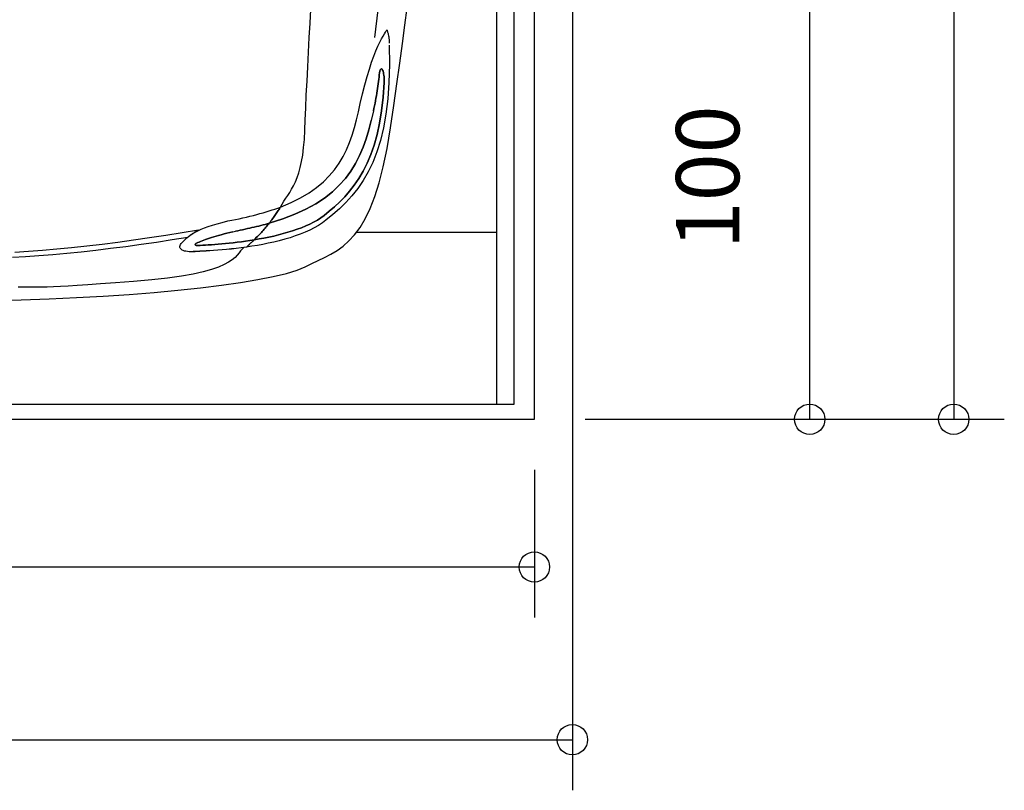
# Model space of a CAD drawing. Extents: x 9287 to 13170, y 11336 to 18786.
# Drawn here: x 11226 to 13170, y 11336 to 12858 of the extents above; entities that cross this region are included whole.
import ezdxf

# ---------------------------------------------------------------- set-up
doc = ezdxf.new("R2010")
doc.units = 0
doc.layers.get('0').update_dxf_attribs({"linetype": 'CONTINUOUS'})
doc.layers.add('1', color=7, linetype='CONTINUOUS')
doc.styles.add('CONVERTER_11', font='txt.shx', dxfattribs={"width": 0.9})
doc.dimstyles.new('ME10_DIM_10', dxfattribs={"dimtxt": 125, "dimasz": 60, "dimexe": 100, "dimexo": 125, "dimgap": 100, "dimtad": 1, "dimlfac": 0.1, "dimtxsty": 'CONVERTER_11', "dimblk1": 'ORIGIN', "dimblk2": 'ORIGIN', "dimsah": 1, "dimcen": 0.09, "dimclrd": 3, "dimclre": 3, "dimclrt": 2, "dimazin": 3, "dimtfac": 1, "dimtdec": 4, "dimtmove": 0, "dimatfit": 3, "dimtolj": 1, "dimtzin": 0})
doc.dimstyles.new('ME10_DIM_12', dxfattribs={"dimtxt": 125, "dimasz": 60, "dimexe": 100, "dimexo": 100, "dimgap": 100, "dimtad": 1, "dimlfac": 0.1, "dimtxsty": 'CONVERTER_11', "dimblk1": 'ORIGIN', "dimblk2": 'ORIGIN', "dimsah": 1, "dimcen": 0.09, "dimclrd": 3, "dimclre": 3, "dimclrt": 2, "dimazin": 3, "dimtfac": 1, "dimtdec": 4, "dimtmove": 0, "dimatfit": 3, "dimtolj": 1, "dimtzin": 0})
doc.dimstyles.new('ME10_DIM_13', dxfattribs={"dimtxt": 125, "dimasz": 60, "dimexe": 100, "dimexo": 100, "dimgap": 100, "dimtad": 1, "dimlfac": 0.1, "dimtxsty": 'CONVERTER_11', "dimblk1": 'ORIGIN', "dimblk2": 'ORIGIN', "dimsah": 1, "dimcen": 0.09, "dimclrd": 3, "dimclre": 3, "dimclrt": 2, "dimazin": 3, "dimtfac": 1, "dimtdec": 4, "dimtmove": 0, "dimatfit": 3, "dimtolj": 1, "dimtzin": 0})
doc.dimstyles.new('ME10_DIM_14', dxfattribs={"dimtxt": 125, "dimasz": 60, "dimexe": 100, "dimexo": 100, "dimgap": 100, "dimtad": 1, "dimlfac": 0.1, "dimtxsty": 'CONVERTER_11', "dimblk1": 'ORIGIN', "dimblk2": 'ORIGIN', "dimsah": 1, "dimcen": 0.09, "dimclrd": 3, "dimclre": 3, "dimclrt": 2, "dimazin": 3, "dimtfac": 1, "dimtdec": 4, "dimtmove": 0, "dimatfit": 3, "dimtolj": 1, "dimtzin": 0})

# ---------------------------------------------------------------- blocks, each defined once
blk = doc.blocks.new('009-0369___-___MERCEDEASSE', base_point=(8648.3, 11840.9))
at = {"color": 3, "linetype": 'CONTINUOUS'}
for p, q in [((11799.6, 12851.7), (11801.1, 12878.8)), ((11933, 12877.7), (11926.8, 12823.1)), ((11986.7, 12847.5), (11991.2, 12881.6)), ((11798, 12823.4), (11799.6, 12851.7)), ((11943.7, 12826.1), (11946.3, 12830.6)), ((11946.3, 12830.6), (11948.4, 12833.9)), ((11948.4, 12833.9), (11950, 12836.3)), ((11950, 12836.3), (11951, 12837.6)), ((11951, 12837.6), (11951.3, 12838.1)), ((11951.3, 12838.1), (11951.3, 12838)), ((11951.3, 12838), (11951.5, 12837.7)), ((11951.5, 12837.7), (11951.7, 12837.1)), ((11951.7, 12837.1), (11952, 12836.3)), ((11952, 12836.3), (11952.4, 12835.3)), ((11952.4, 12835.3), (11952.7, 12834.1)), ((11952.7, 12834.1), (11953.2, 12832.6)), ((11953.2, 12832.6), (11953.6, 12830.9)), ((11953.6, 12830.9), (11954, 12829)), ((11981.8, 12811.1), (11986.7, 12847.5)), ((11796.5, 12794.4), (11798, 12823.4)), ((11933.6, 12805.9), (11937.3, 12813.8)), ((11937.3, 12813.8), (11940.7, 12820.6)), ((11940.7, 12820.6), (11943.7, 12826.1)), ((11954, 12829), (11954.4, 12826.8)), ((11954.4, 12826.8), (11954.8, 12824.4)), ((11954.8, 12824.4), (11955.2, 12821.7)), ((11955.2, 12821.7), (11955.4, 12818.8)), ((11955.4, 12818.8), (11955.7, 12815.6)), ((11955.7, 12815.6), (11955.8, 12812.1)), ((11976.5, 12772.4), (11981.8, 12811.1)), ((11794.9, 12765.5), (11796.5, 12794.4)), ((11925.4, 12786.2), (11929.6, 12796.7)), ((11929.6, 12796.7), (11933.6, 12805.9)), ((11955.9, 12808.4), (11956.3, 12769.8)), ((11916.6, 12760.9), (11921, 12774.3)), ((11921, 12774.3), (11925.4, 12786.2)), ((11970.8, 12731.7), (11976.5, 12772.4)), ((11793.5, 12737), (11794.9, 12765.5)), ((11912.1, 12746.2), (11916.6, 12760.9)), ((11936.2, 12749.3), (11936.8, 12753.5)), ((11936.8, 12753.5), (11936.2, 12749.3)), ((11936.8, 12753.5), (11937.4, 12756.8)), ((11937.4, 12756.8), (11936.8, 12753.5)), ((11937.4, 12756.8), (11938.1, 12759.2)), ((11938.1, 12759.2), (11937.4, 12756.8)), ((11938.1, 12759.2), (11938.9, 12760.8)), ((11938.9, 12760.8), (11938.1, 12759.2)), ((11938.9, 12760.8), (11939.6, 12761.7)), ((11939.6, 12761.7), (11938.9, 12760.8)), ((11939.6, 12761.7), (11940.4, 12761.9)), ((11940.4, 12761.9), (11939.6, 12761.7)), ((11940.4, 12761.9), (11941.2, 12761.4)), ((11941.2, 12761.4), (11940.4, 12761.9)), ((11941.2, 12761.4), (11942, 12760.4)), ((11942, 12760.4), (11941.2, 12761.4)), ((11942, 12760.4), (11942.8, 12758.9)), ((11942.8, 12758.9), (11942, 12760.4)), ((11942.8, 12758.9), (11943.5, 12756.8)), ((11943.5, 12756.8), (11942.8, 12758.9)), ((11943.5, 12756.8), (11944.2, 12754.4)), ((11944.2, 12754.4), (11943.5, 12756.8)), ((11944.2, 12754.4), (11944.8, 12751.7)), ((11944.8, 12751.7), (11944.2, 12754.4)), ((11956.3, 12769.8), (11955.2, 12734.4)), ((11792.1, 12709.7), (11793.5, 12737)), ((11907.5, 12729.9), (11912.1, 12746.2)), ((11933.9, 12731.8), (11934.5, 12736.3)), ((11934.5, 12736.3), (11933.9, 12731.8)), ((11934.5, 12736.3), (11935.1, 12740.7)), ((11935.1, 12740.7), (11934.5, 12736.3)), ((11935.1, 12740.7), (11935.7, 12745.1)), ((11935.7, 12745.1), (11935.1, 12740.7)), ((11935.7, 12745.1), (11936.2, 12749.3)), ((11936.2, 12749.3), (11935.7, 12745.1)), ((11946, 12734.5), (11943.9, 12705.4)), ((11943.9, 12705.4), (11946, 12734.5)), ((11944.8, 12751.7), (11945.3, 12748.6)), ((11945.3, 12748.6), (11944.8, 12751.7)), ((11945.3, 12748.6), (11945.7, 12745.3)), ((11945.7, 12745.3), (11945.3, 12748.6)), ((11945.7, 12745.3), (11945.9, 12741.8)), ((11945.9, 12741.8), (11945.7, 12745.3)), ((11945.9, 12741.8), (11946, 12738.2)), ((11946, 12738.2), (11945.9, 12741.8)), ((11946, 12738.2), (11946, 12734.5)), ((11946, 12734.5), (11946, 12738.2)), ((11955.2, 12734.4), (11952.9, 12701.9)), ((11903.1, 12712), (11907.5, 12729.9)), ((11931.1, 12713), (11931.9, 12717.8)), ((11931.9, 12717.8), (11931.1, 12713)), ((11931.9, 12717.8), (11932.6, 12722.5)), ((11932.6, 12722.5), (11931.9, 12717.8)), ((11932.6, 12722.5), (11933.2, 12727.2)), ((11933.2, 12727.2), (11932.6, 12722.5)), ((11933.2, 12727.2), (11933.9, 12731.8)), ((11933.9, 12731.8), (11933.2, 12727.2)), ((11964.7, 12689), (11970.8, 12731.7)), ((11790.9, 12684), (11792.1, 12709.7)), ((11898.7, 12692.6), (11903.1, 12712)), ((11927.8, 12693.3), (11928.7, 12698.3)), ((11928.7, 12698.3), (11927.8, 12693.3)), ((11928.7, 12698.3), (11929.5, 12703.3)), ((11929.5, 12703.3), (11928.7, 12698.3)), ((11929.5, 12703.3), (11930.4, 12708.2)), ((11930.4, 12708.2), (11929.5, 12703.3)), ((11930.4, 12708.2), (11931.1, 12713)), ((11931.1, 12713), (11930.4, 12708.2)), ((11943.9, 12705.4), (11940.7, 12678.6)), ((11940.7, 12678.6), (11943.9, 12705.4)), ((11952.9, 12701.9), (11949.2, 12672)), ((11789.9, 12660.6), (11790.9, 12684)), ((11891.3, 12660.7), (11895.1, 12676.5)), ((11895.1, 12676.5), (11898.7, 12692.6)), ((11924.6, 12678.1), (11920.3, 12659.3)), ((11924.6, 12678.1), (11925.7, 12683.2)), ((11925.7, 12683.2), (11924.6, 12678.1)), ((11925.7, 12683.2), (11926.8, 12688.3)), ((11926.8, 12688.3), (11925.7, 12683.2)), ((11926.8, 12688.3), (11927.8, 12693.3)), ((11927.8, 12693.3), (11926.8, 12688.3)), ((11940.7, 12678.6), (11936.6, 12654)), ((11936.6, 12654), (11940.7, 12678.6)), ((11958.2, 12644.6), (11964.7, 12689)), ((11789, 12640), (11789.9, 12660.6)), ((11887.2, 12645.3), (11891.3, 12660.7)), ((11915.5, 12641), (11920.3, 12659.3)), ((11920.3, 12659.3), (11915.5, 12641)), ((11949.2, 12672), (11944.3, 12644.8)), ((11788.2, 12622), (11789, 12640)), ((11882.6, 12630.3), (11887.2, 12645.3)), ((11910.2, 12623.4), (11915.5, 12641)), ((11915.5, 12641), (11910.2, 12623.4)), ((11936.6, 12654), (11931.7, 12631.5)), ((11931.7, 12631.5), (11936.6, 12654)), ((11944.3, 12644.8), (11938.3, 12619.9)), ((11951.5, 12603.7), (11958.2, 12644.6)), ((11786.8, 12605.7), (11788.2, 12622)), ((11877.3, 12615.8), (11882.6, 12630.3)), ((11904.1, 12606.4), (11910.2, 12623.4)), ((11910.2, 12623.4), (11904.1, 12606.4)), ((11931.7, 12631.5), (11925.9, 12610.8)), ((11925.9, 12610.8), (11931.7, 12631.5)), ((11938.3, 12619.9), (11931.2, 12597.2)), ((11785, 12591.1), (11786.8, 12605.7)), ((11864.6, 12588), (11871.4, 12601.7)), ((11871.4, 12601.7), (11877.3, 12615.8)), ((11897.1, 12590), (11904.1, 12606.4)), ((11904.1, 12606.4), (11897.1, 12590)), ((11925.9, 12610.8), (11919.3, 12592)), ((11919.3, 12592), (11925.9, 12610.8)), ((11931.2, 12597.2), (11923.1, 12576.6)), ((11944.1, 12567.7), (11951.5, 12603.7)), ((11780.1, 12566.4), (11782.7, 12578.1)), ((11782.7, 12578.1), (11785, 12591.1)), ((11856.7, 12574.8), (11864.6, 12588)), ((11889, 12574.3), (11897.1, 12590)), ((11897.1, 12590), (11889, 12574.3)), ((11919.3, 12592), (11912.1, 12574.8)), ((11912.1, 12574.8), (11919.3, 12592)), ((11777.1, 12555.9), (11780.1, 12566.4)), ((11837.5, 12549.8), (11847.7, 12562.1)), ((11847.7, 12562.1), (11856.7, 12574.8)), ((11869.2, 12545), (11879.8, 12559.3)), ((11879.8, 12559.3), (11869.2, 12545)), ((11879.8, 12559.3), (11889, 12574.3)), ((11889, 12574.3), (11879.8, 12559.3)), ((11904.3, 12559.1), (11895.8, 12544.7)), ((11895.8, 12544.7), (11904.3, 12559.1)), ((11912.1, 12574.8), (11904.3, 12559.1)), ((11904.3, 12559.1), (11912.1, 12574.8)), ((11923.1, 12576.6), (11914.1, 12557.8)), ((11936.1, 12536.3), (11944.1, 12567.7)), ((11770.5, 12538.2), (11773.9, 12546.6)), ((11773.9, 12546.6), (11777.1, 12555.9)), ((11825.7, 12538.2), (11837.5, 12549.8)), ((11857.2, 12531.3), (11869.2, 12545)), ((11869.2, 12545), (11857.2, 12531.3)), ((11895.8, 12544.7), (11886.9, 12531.6)), ((11886.9, 12531.6), (11895.8, 12544.7)), ((11904.2, 12540.6), (11893.5, 12524.9)), ((11914.1, 12557.8), (11904.2, 12540.6)), ((11759.3, 12517.3), (11763.1, 12523.7)), ((11763.1, 12523.7), (11766.8, 12530.6)), ((11766.8, 12530.6), (11770.5, 12538.2)), ((11797.5, 12516.5), (11812.5, 12527)), ((11812.5, 12527), (11825.7, 12538.2)), ((11843.5, 12518.4), (11857.2, 12531.3)), ((11857.2, 12531.3), (11843.5, 12518.4)), ((11877.6, 12519.6), (11868, 12508.6)), ((11868, 12508.6), (11877.6, 12519.6)), ((11886.9, 12531.6), (11877.6, 12519.6)), ((11877.6, 12519.6), (11886.9, 12531.6)), ((11893.5, 12524.9), (11882.2, 12510.5)), ((11927.5, 12508.9), (11936.1, 12536.3)), ((11744.4, 12494.3), (11748, 12499.9)), ((11748, 12499.9), (11751.7, 12505.6)), ((11751.7, 12505.6), (11755.5, 12511.3)), ((11755.5, 12511.3), (11759.3, 12517.3)), ((11761.9, 12497.1), (11780.7, 12506.5)), ((11780.7, 12506.5), (11797.5, 12516.5)), ((11810.6, 12494.7), (11828, 12506.2)), ((11828, 12506.2), (11810.6, 12494.7)), ((11828, 12506.2), (11843.5, 12518.4)), ((11843.5, 12518.4), (11828, 12506.2)), ((11868, 12508.6), (11858, 12498.5)), ((11858, 12498.5), (11868, 12508.6)), ((11882.2, 12510.5), (11870.1, 12497.3)), ((11918.2, 12485.4), (11927.5, 12508.9)), ((11712.8, 12478.8), (11718.7, 12480.7)), ((11712.8, 12478.8), (11718.7, 12480.7)), ((11718.7, 12480.7), (11724.5, 12482.6)), ((11718.7, 12480.7), (11724.5, 12482.6)), ((11724.5, 12482.6), (11730.2, 12484.5)), ((11724.5, 12482.6), (11730.2, 12484.5)), ((11730.2, 12484.5), (11735.7, 12486.4)), ((11730.2, 12484.5), (11735.7, 12486.4)), ((11735.4, 12479.4), (11736.6, 12481.3)), ((11736.6, 12481.3), (11735.4, 12479.4)), ((11736.6, 12481.3), (11735.4, 12479.4)), ((11735.7, 12486.4), (11741, 12488.4)), ((11735.7, 12486.4), (11741, 12488.4)), ((11736.6, 12481.3), (11737.8, 12483.1)), ((11737.8, 12483.1), (11736.6, 12481.3)), ((11737.8, 12483.1), (11736.6, 12481.3)), ((11737.8, 12483.1), (11738.9, 12484.9)), ((11738.9, 12484.9), (11737.8, 12483.1)), ((11738.9, 12484.9), (11737.8, 12483.1)), ((11738.9, 12484.9), (11740, 12486.7)), ((11740, 12486.7), (11738.9, 12484.9)), ((11740, 12486.7), (11738.9, 12484.9)), ((11740, 12486.7), (11741, 12488.4)), ((11741, 12488.4), (11740, 12486.7)), ((11741, 12488.4), (11740, 12486.7)), ((11741, 12488.4), (11761.9, 12497.1)), ((11741, 12488.4), (11744.4, 12494.3)), ((11769.5, 12474), (11791.2, 12484)), ((11791.2, 12484), (11769.5, 12474)), ((11791.2, 12484), (11810.6, 12494.7)), ((11810.6, 12494.7), (11791.2, 12484)), ((11847.8, 12489), (11837.5, 12480.1)), ((11837.5, 12480.1), (11847.8, 12489)), ((11857.5, 12485), (11844.4, 12473.4)), ((11858, 12498.5), (11847.8, 12489)), ((11847.8, 12489), (11858, 12498.5)), ((11870.1, 12497.3), (11857.5, 12485)), ((11908.4, 12465.3), (11918.2, 12485.4)), ((11626, 12458.1), (11637.4, 12461)), ((11626, 12458.1), (11637.4, 12461)), ((11637.4, 12461), (11645, 12462.4)), ((11637.4, 12461), (11645, 12462.4)), ((11645, 12462.4), (11652.5, 12463.9)), ((11645, 12462.4), (11652.5, 12463.9)), ((11652.5, 12463.9), (11659.8, 12465.4)), ((11652.5, 12463.9), (11659.8, 12465.4)), ((11659.8, 12465.4), (11667, 12467)), ((11659.8, 12465.4), (11667, 12467)), ((11667, 12467), (11674, 12468.6)), ((11667, 12467), (11674, 12468.6)), ((11674, 12468.6), (11680.8, 12470.2)), ((11674, 12468.6), (11680.8, 12470.2)), ((11680.8, 12470.2), (11687.5, 12471.8)), ((11680.8, 12470.2), (11687.5, 12471.8)), ((11687.5, 12471.8), (11694.1, 12473.5)), ((11687.5, 12471.8), (11694.1, 12473.5)), ((11694.1, 12473.5), (11700.5, 12475.3)), ((11694.1, 12473.5), (11700.5, 12475.3)), ((11700.5, 12475.3), (11706.7, 12477)), ((11700.5, 12475.3), (11706.7, 12477)), ((11706.7, 12477), (11712.8, 12478.8)), ((11706.7, 12477), (11712.8, 12478.8)), ((11718.9, 12456.4), (11745.5, 12464.8)), ((11745.5, 12464.8), (11718.9, 12456.4)), ((11720.6, 12458.7), (11722.3, 12460.9)), ((11722.3, 12460.9), (11720.6, 12458.7)), ((11722.3, 12460.9), (11720.6, 12458.7)), ((11722.3, 12460.9), (11723.9, 12463.1)), ((11723.9, 12463.1), (11722.3, 12460.9)), ((11723.9, 12463.1), (11722.3, 12460.9)), ((11723.9, 12463.1), (11725.5, 12465.3)), ((11725.5, 12465.3), (11723.9, 12463.1)), ((11725.5, 12465.3), (11723.9, 12463.1)), ((11725.5, 12465.3), (11727, 12467.4)), ((11727, 12467.4), (11725.5, 12465.3)), ((11727, 12467.4), (11725.5, 12465.3)), ((11727, 12467.4), (11728.5, 12469.5)), ((11728.5, 12469.5), (11727, 12467.4)), ((11728.5, 12469.5), (11727, 12467.4)), ((11728.5, 12469.5), (11730, 12471.5)), ((11730, 12471.5), (11728.5, 12469.5)), ((11730, 12471.5), (11728.5, 12469.5)), ((11730, 12471.5), (11731.4, 12473.5)), ((11731.4, 12473.5), (11730, 12471.5)), ((11731.4, 12473.5), (11730, 12471.5)), ((11731.4, 12473.5), (11732.8, 12475.5)), ((11732.8, 12475.5), (11731.4, 12473.5)), ((11732.8, 12475.5), (11731.4, 12473.5)), ((11732.8, 12475.5), (11734.1, 12477.5)), ((11734.1, 12477.5), (11732.8, 12475.5)), ((11734.1, 12477.5), (11732.8, 12475.5)), ((11734.1, 12477.5), (11735.4, 12479.4)), ((11735.4, 12479.4), (11734.1, 12477.5)), ((11735.4, 12479.4), (11734.1, 12477.5)), ((11745.5, 12464.8), (11769.5, 12474)), ((11769.5, 12474), (11745.5, 12464.8)), ((11813.9, 12462.7), (11806.6, 12458.6)), ((11806.6, 12458.6), (11813.9, 12462.7)), ((11820.7, 12467), (11813.9, 12462.7)), ((11813.9, 12462.7), (11820.7, 12467)), ((11827.1, 12471.6), (11820.7, 12467)), ((11820.7, 12467), (11827.1, 12471.6)), ((11830.9, 12462.5), (11823.8, 12457.1)), ((11837.5, 12480.1), (11827.1, 12471.6)), ((11827.1, 12471.6), (11837.5, 12480.1)), ((11844.4, 12473.4), (11830.9, 12462.5)), ((11898.1, 12448.2), (11908.4, 12465.3)), ((11579.5, 12442.7), (11547, 12437.3)), ((11574.1, 12439.6), (11579.1, 12442.2)), ((11574.1, 12439.6), (11579.1, 12442.2)), ((11576, 12441), (11577.7, 12441.8)), ((11579.1, 12442.2), (11584.7, 12444.7)), ((11579.1, 12442.2), (11584.7, 12444.7)), ((11584.7, 12444.7), (11591.2, 12447.3)), ((11584.7, 12444.7), (11591.2, 12447.3)), ((11591.2, 12447.3), (11598.4, 12449.9)), ((11591.2, 12447.3), (11598.4, 12449.9)), ((11598.4, 12449.9), (11606.6, 12452.6)), ((11598.4, 12449.9), (11606.6, 12452.6)), ((11606.6, 12452.6), (11615.8, 12455.4)), ((11606.6, 12452.6), (11615.8, 12455.4)), ((11615.8, 12455.4), (11626, 12458.1)), ((11615.8, 12455.4), (11626, 12458.1)), ((11652.2, 12440.6), (11657, 12441.6)), ((11657, 12441.6), (11652.2, 12440.6)), ((11657, 12441.6), (11652.2, 12440.6)), ((11657, 12441.6), (11661.7, 12442.6)), ((11661.7, 12442.6), (11657, 12441.6)), ((11661.7, 12442.6), (11657, 12441.6)), ((11661.7, 12442.6), (11666.4, 12443.6)), ((11666.4, 12443.6), (11661.7, 12442.6)), ((11666.4, 12443.6), (11661.7, 12442.6)), ((11666.4, 12443.6), (11671.1, 12444.7)), ((11671.1, 12444.7), (11666.4, 12443.6)), ((11671.1, 12444.7), (11666.4, 12443.6)), ((11671.1, 12444.7), (11675.7, 12445.7)), ((11675.7, 12445.7), (11671.1, 12444.7)), ((11675.7, 12445.7), (11671.1, 12444.7)), ((11675.7, 12445.7), (11680.3, 12446.7)), ((11680.3, 12446.7), (11675.7, 12445.7)), ((11680.3, 12446.7), (11675.7, 12445.7)), ((11680.3, 12446.7), (11684.8, 12447.7)), ((11684.8, 12447.7), (11680.3, 12446.7)), ((11684.8, 12447.7), (11680.3, 12446.7)), ((11684.8, 12447.7), (11689.3, 12448.8)), ((11689.3, 12448.8), (11684.8, 12447.7)), ((11689.3, 12448.8), (11684.8, 12447.7)), ((11689.3, 12448.8), (11693.7, 12449.8)), ((11693.7, 12449.8), (11689.3, 12448.8)), ((11693.7, 12449.8), (11689.3, 12448.8)), ((11693.7, 12449.8), (11698.1, 12450.9)), ((11698.1, 12450.9), (11693.7, 12449.8)), ((11698.1, 12450.9), (11693.7, 12449.8)), ((11698.1, 12450.9), (11702.4, 12452)), ((11702.4, 12452), (11698.1, 12450.9)), ((11702.4, 12452), (11698.1, 12450.9)), ((11702.4, 12452), (11706.6, 12453)), ((11706.6, 12453), (11702.4, 12452)), ((11706.6, 12453), (11702.4, 12452)), ((11707.1, 12442.3), (11705.2, 12440.3)), ((11705.2, 12440.3), (11707.1, 12442.3)), ((11706.6, 12453), (11710.8, 12454.1)), ((11710.8, 12454.1), (11706.6, 12453)), ((11710.8, 12454.1), (11706.6, 12453)), ((11708.9, 12444.4), (11707.1, 12442.3)), ((11707.1, 12442.3), (11708.9, 12444.4)), ((11710.6, 12446.4), (11708.9, 12444.4)), ((11708.9, 12444.4), (11710.6, 12446.4)), ((11712.4, 12448.4), (11710.6, 12446.4)), ((11710.6, 12446.4), (11712.4, 12448.4)), ((11710.8, 12454.1), (11714.9, 12455.3)), ((11714.9, 12455.3), (11710.8, 12454.1)), ((11714.9, 12455.3), (11710.8, 12454.1)), ((11714.1, 12450.4), (11712.4, 12448.4)), ((11712.4, 12448.4), (11714.1, 12450.4)), ((11715.7, 12452.4), (11714.1, 12450.4)), ((11714.1, 12450.4), (11715.7, 12452.4)), ((11714.9, 12455.3), (11718.9, 12456.4)), ((11718.9, 12456.4), (11714.9, 12455.3)), ((11718.9, 12456.4), (11714.9, 12455.3)), ((11717.3, 12454.4), (11715.7, 12452.4)), ((11715.7, 12452.4), (11717.3, 12454.4)), ((11718.9, 12456.4), (11717.3, 12454.4)), ((11717.3, 12454.4), (11718.9, 12456.4)), ((11718.9, 12456.4), (11720.6, 12458.7)), ((11720.6, 12458.7), (11718.9, 12456.4)), ((11720.6, 12458.7), (11718.9, 12456.4)), ((11765, 12441.3), (11755.9, 12438.5)), ((11755.9, 12438.5), (11765, 12441.3)), ((11773.9, 12444.4), (11765, 12441.3)), ((11765, 12441.3), (11773.9, 12444.4)), ((11782.5, 12447.6), (11773.9, 12444.4)), ((11773.9, 12444.4), (11782.5, 12447.6)), ((11790.9, 12451.1), (11782.5, 12447.6)), ((11782.5, 12447.6), (11790.9, 12451.1)), ((11798.9, 12442.8), (11789.7, 12438.6)), ((11798.9, 12454.7), (11790.9, 12451.1)), ((11790.9, 12451.1), (11798.9, 12454.7)), ((11806.6, 12458.6), (11798.9, 12454.7)), ((11798.9, 12454.7), (11806.6, 12458.6)), ((11807.7, 12447.3), (11798.9, 12442.8)), ((11816, 12452), (11807.7, 12447.3)), ((11823.8, 12457.1), (11816, 12452)), ((11887.4, 12433.7), (11898.1, 12448.2)), ((11451, 12422.8), (11419.7, 12418.6)), ((11482.7, 12427.3), (11451, 12422.8)), ((11514.7, 12432.1), (11482.7, 12427.3)), ((11496.3, 12419.3), (11527.1, 12424)), ((11547, 12437.3), (11514.7, 12432.1)), ((11527.1, 12424), (11558.2, 12429)), ((11549, 12420.6), (11551.5, 12422.9)), ((11549, 12420.6), (11551.5, 12422.9)), ((11551.5, 12422.9), (11553.9, 12425.2)), ((11551.5, 12422.9), (11553.9, 12425.2)), ((11553.9, 12425.2), (11556.5, 12427.5)), ((11553.9, 12425.2), (11556.5, 12427.5)), ((11556.5, 12427.5), (11559.3, 12429.9)), ((11556.5, 12427.5), (11559.3, 12429.9)), ((11558.2, 12429), (11559.2, 12429.8)), ((11559.2, 12429.8), (11560.2, 12430.7)), ((11559.3, 12429.9), (11562.4, 12432.3)), ((11559.3, 12429.9), (11562.4, 12432.3)), ((11560.2, 12430.7), (11561.3, 12431.5)), ((11561.3, 12431.5), (11562.4, 12432.4)), ((11562.4, 12432.3), (11565.8, 12434.7)), ((11562.4, 12432.3), (11565.8, 12434.7)), ((11562.4, 12432.4), (11563.5, 12433.3)), ((11563.5, 12433.3), (11564.7, 12434.1)), ((11564.7, 12434.1), (11565.9, 12435)), ((11565.8, 12434.7), (11569.7, 12437.2)), ((11565.8, 12434.7), (11569.7, 12437.2)), ((11565.9, 12435), (11567.1, 12435.8)), ((11567.1, 12435.8), (11568.4, 12436.7)), ((11568.4, 12436.7), (11569.8, 12437.5)), ((11569.7, 12437.2), (11574.1, 12439.6)), ((11569.7, 12437.2), (11574.1, 12439.6)), ((11569.8, 12437.5), (11571.2, 12438.4)), ((11571.2, 12438.4), (11572.8, 12439.3)), ((11572.8, 12439.3), (11574.3, 12440.1)), ((11574.3, 12440.1), (11576, 12441)), ((11586.3, 12421.6), (11589.6, 12422.8)), ((11589.6, 12422.8), (11586.3, 12421.6)), ((11589.6, 12422.8), (11586.3, 12421.6)), ((11589.6, 12422.8), (11593.1, 12424.1)), ((11593.1, 12424.1), (11589.6, 12422.8)), ((11593.1, 12424.1), (11589.6, 12422.8)), ((11593.1, 12424.1), (11596.8, 12425.4)), ((11596.8, 12425.4), (11593.1, 12424.1)), ((11596.8, 12425.4), (11593.1, 12424.1)), ((11596.8, 12425.4), (11600.7, 12426.7)), ((11600.7, 12426.7), (11596.8, 12425.4)), ((11600.7, 12426.7), (11596.8, 12425.4)), ((11600.7, 12426.7), (11604.9, 12428.1)), ((11604.9, 12428.1), (11600.7, 12426.7)), ((11604.9, 12428.1), (11600.7, 12426.7)), ((11604.9, 12428.1), (11609.4, 12429.5)), ((11609.4, 12429.5), (11604.9, 12428.1)), ((11609.4, 12429.5), (11604.9, 12428.1)), ((11609.4, 12429.5), (11614.1, 12430.9)), ((11614.1, 12430.9), (11609.4, 12429.5)), ((11614.1, 12430.9), (11609.4, 12429.5)), ((11614.1, 12430.9), (11619, 12432.4)), ((11619, 12432.4), (11614.1, 12430.9)), ((11619, 12432.4), (11614.1, 12430.9)), ((11619, 12432.4), (11624.2, 12433.8)), ((11624.2, 12433.8), (11619, 12432.4)), ((11624.2, 12433.8), (11619, 12432.4)), ((11624.2, 12433.8), (11629.6, 12435.3)), ((11629.6, 12435.3), (11624.2, 12433.8)), ((11629.6, 12435.3), (11624.2, 12433.8)), ((11629.6, 12435.3), (11635.2, 12436.8)), ((11635.2, 12436.8), (11629.6, 12435.3)), ((11635.2, 12436.8), (11629.6, 12435.3)), ((11635.2, 12436.8), (11641.2, 12438.2)), ((11641.2, 12438.2), (11635.2, 12436.8)), ((11641.2, 12438.2), (11635.2, 12436.8)), ((11641.2, 12438.2), (11647.3, 12439.6)), ((11647.3, 12439.6), (11641.2, 12438.2)), ((11647.3, 12439.6), (11641.2, 12438.2)), ((11647.3, 12439.6), (11652.2, 12440.6)), ((11680.7, 12422.3), (11672.3, 12421)), ((11672.3, 12421), (11680.7, 12422.3)), ((11672.3, 12421), (11680.7, 12422.3)), ((11689.2, 12423.6), (11680.7, 12422.3)), ((11680.7, 12422.3), (11689.2, 12423.6)), ((11680.7, 12422.3), (11689.2, 12423.6)), ((11686.6, 12421.1), (11687.5, 12421.9)), ((11687.5, 12421.9), (11686.6, 12421.1)), ((11687.5, 12421.9), (11686.6, 12421.1)), ((11687.5, 12421.9), (11688.4, 12422.8)), ((11688.4, 12422.8), (11687.5, 12421.9)), ((11688.4, 12422.8), (11687.5, 12421.9)), ((11688.4, 12422.8), (11689.2, 12423.6)), ((11689.2, 12423.6), (11688.4, 12422.8)), ((11689.2, 12423.6), (11688.4, 12422.8)), ((11691.3, 12425.8), (11689.2, 12423.6)), ((11689.2, 12423.6), (11691.3, 12425.8)), ((11698.8, 12425.3), (11689.2, 12423.6)), ((11689.2, 12423.6), (11698.8, 12425.3)), ((11693.4, 12427.9), (11691.3, 12425.8)), ((11691.3, 12425.8), (11693.4, 12427.9)), ((11695.5, 12430), (11693.4, 12427.9)), ((11693.4, 12427.9), (11695.5, 12430)), ((11697.5, 12432.1), (11695.5, 12430)), ((11695.5, 12430), (11697.5, 12432.1)), ((11699.5, 12434.2), (11697.5, 12432.1)), ((11697.5, 12432.1), (11699.5, 12434.2)), ((11708.5, 12427.1), (11698.8, 12425.3)), ((11698.8, 12425.3), (11708.5, 12427.1)), ((11701.4, 12436.2), (11699.5, 12434.2)), ((11699.5, 12434.2), (11701.4, 12436.2)), ((11703.3, 12438.3), (11701.4, 12436.2)), ((11701.4, 12436.2), (11703.3, 12438.3)), ((11705.2, 12440.3), (11703.3, 12438.3)), ((11703.3, 12438.3), (11705.2, 12440.3)), ((11718.1, 12429), (11708.5, 12427.1)), ((11708.5, 12427.1), (11718.1, 12429)), ((11727.7, 12431.1), (11718.1, 12429)), ((11718.1, 12429), (11727.7, 12431.1)), ((11737.2, 12433.4), (11727.7, 12431.1)), ((11727.7, 12431.1), (11737.2, 12433.4)), ((11738.8, 12421.9), (11728, 12419.3)), ((11746.6, 12435.9), (11737.2, 12433.4)), ((11737.2, 12433.4), (11746.6, 12435.9)), ((11749.4, 12424.7), (11738.8, 12421.9)), ((11755.9, 12438.5), (11746.6, 12435.9)), ((11746.6, 12435.9), (11755.9, 12438.5)), ((11759.9, 12427.8), (11749.4, 12424.7)), ((11770.1, 12431.2), (11759.9, 12427.8)), ((11780.1, 12434.8), (11770.1, 12431.2)), ((11789.7, 12438.6), (11780.1, 12434.8)), ((11876.2, 12421.6), (11887.4, 12433.7)), ((11271, 12402.6), (11243.3, 12400.4)), ((11299.5, 12405.1), (11271, 12402.6)), ((11328.7, 12407.9), (11299.5, 12405.1)), ((11358.5, 12411.1), (11328.7, 12407.9)), ((11347.5, 12400.2), (11376.4, 12403.4)), ((11388.8, 12414.7), (11358.5, 12411.1)), ((11376.4, 12403.4), (11405.8, 12406.9)), ((11419.7, 12418.6), (11388.8, 12414.7)), ((11405.8, 12406.9), (11435.6, 12410.7)), ((11435.6, 12410.7), (11465.8, 12414.8)), ((11465.8, 12414.8), (11496.3, 12419.3)), ((11542.5, 12410.4), (11542.9, 12412.2)), ((11542.5, 12410.4), (11542.9, 12412.2)), ((11542.6, 12408.7), (11542.5, 12410.4)), ((11542.6, 12408.7), (11542.5, 12410.4)), ((11543.1, 12407.2), (11542.6, 12408.7)), ((11543.1, 12407.2), (11542.6, 12408.7)), ((11542.9, 12412.2), (11543.7, 12414.2)), ((11542.9, 12412.2), (11543.7, 12414.2)), ((11544.1, 12405.7), (11543.1, 12407.2)), ((11544.1, 12405.7), (11543.1, 12407.2)), ((11543.7, 12414.2), (11544.9, 12416.2)), ((11543.7, 12414.2), (11544.9, 12416.2)), ((11545.4, 12404.5), (11544.1, 12405.7)), ((11545.4, 12404.5), (11544.1, 12405.7)), ((11544.9, 12416.2), (11546.7, 12418.3)), ((11544.9, 12416.2), (11546.7, 12418.3)), ((11547.1, 12403.3), (11545.4, 12404.5)), ((11547.1, 12403.3), (11545.4, 12404.5)), ((11546.7, 12418.3), (11549, 12420.6)), ((11546.7, 12418.3), (11549, 12420.6)), ((11549.2, 12402.3), (11547.1, 12403.3)), ((11549.2, 12402.3), (11547.1, 12403.3)), ((11572.7, 12414.2), (11572.8, 12414.7)), ((11572.8, 12414.7), (11572.7, 12414.2)), ((11572.8, 12414.7), (11572.7, 12414.2)), ((11572.8, 12413.8), (11572.7, 12414.2)), ((11572.7, 12414.2), (11572.8, 12413.8)), ((11572.7, 12414.2), (11572.8, 12413.8)), ((11572.8, 12414.7), (11573, 12415.2)), ((11573, 12415.2), (11572.8, 12414.7)), ((11573, 12415.2), (11572.8, 12414.7)), ((11573.1, 12413.5), (11572.8, 12413.8)), ((11572.8, 12413.8), (11573.1, 12413.5)), ((11572.8, 12413.8), (11573.1, 12413.5)), ((11573, 12415.2), (11573.5, 12415.7)), ((11573.5, 12415.7), (11573, 12415.2)), ((11573.5, 12415.7), (11573, 12415.2)), ((11573.6, 12413.1), (11573.1, 12413.5)), ((11573.1, 12413.5), (11573.6, 12413.1)), ((11573.1, 12413.5), (11573.6, 12413.1)), ((11573.5, 12415.7), (11574.2, 12416.3)), ((11574.2, 12416.3), (11573.5, 12415.7)), ((11574.2, 12416.3), (11573.5, 12415.7)), ((11574.1, 12412.9), (11573.6, 12413.1)), ((11573.6, 12413.1), (11574.1, 12412.9)), ((11573.6, 12413.1), (11574.1, 12412.9)), ((11574.8, 12412.6), (11574.1, 12412.9)), ((11574.1, 12412.9), (11574.8, 12412.6)), ((11574.1, 12412.9), (11574.8, 12412.6)), ((11574.2, 12416.3), (11575.2, 12416.9)), ((11575.2, 12416.9), (11574.2, 12416.3)), ((11575.2, 12416.9), (11574.2, 12416.3)), ((11575.5, 12412.4), (11574.8, 12412.6)), ((11574.8, 12412.6), (11575.5, 12412.4)), ((11574.8, 12412.6), (11575.5, 12412.4)), ((11575.2, 12416.9), (11576.4, 12417.6)), ((11576.4, 12417.6), (11575.2, 12416.9)), ((11576.4, 12417.6), (11575.2, 12416.9)), ((11576.3, 12412.3), (11575.5, 12412.4)), ((11575.5, 12412.4), (11576.3, 12412.3)), ((11575.5, 12412.4), (11576.3, 12412.3)), ((11577.1, 12412.2), (11576.3, 12412.3)), ((11576.3, 12412.3), (11577.1, 12412.2)), ((11576.3, 12412.3), (11577.1, 12412.2)), ((11578, 12418.3), (11576.4, 12417.6)), ((11578, 12418.3), (11576.4, 12417.6)), ((11578, 12412.2), (11577.1, 12412.2)), ((11577.1, 12412.2), (11578, 12412.2)), ((11577.1, 12412.2), (11578, 12412.2)), ((11578, 12418.3), (11580.5, 12419.3)), ((11580.5, 12419.3), (11578, 12418.3)), ((11580.5, 12419.3), (11578, 12418.3)), ((11582.5, 12412.5), (11578, 12412.2)), ((11578, 12412.2), (11582.5, 12412.5)), ((11578, 12412.2), (11582.5, 12412.5)), ((11580.5, 12419.3), (11583.3, 12420.4)), ((11583.3, 12420.4), (11580.5, 12419.3)), ((11583.3, 12420.4), (11580.5, 12419.3)), ((11587.5, 12412.8), (11582.5, 12412.5)), ((11582.5, 12412.5), (11587.5, 12412.8)), ((11582.5, 12412.5), (11587.5, 12412.8)), ((11583.3, 12420.4), (11586.3, 12421.6)), ((11586.3, 12421.6), (11583.3, 12420.4)), ((11586.3, 12421.6), (11583.3, 12420.4)), ((11592.8, 12413.2), (11587.5, 12412.8)), ((11587.5, 12412.8), (11592.8, 12413.2)), ((11587.5, 12412.8), (11592.8, 12413.2)), ((11598.6, 12413.6), (11592.8, 12413.2)), ((11592.8, 12413.2), (11598.6, 12413.6)), ((11592.8, 12413.2), (11598.6, 12413.6)), ((11604.7, 12414), (11598.6, 12413.6)), ((11598.6, 12413.6), (11604.7, 12414)), ((11598.6, 12413.6), (11604.7, 12414)), ((11609, 12402.5), (11601.4, 12402)), ((11611.2, 12414.5), (11604.7, 12414)), ((11604.7, 12414), (11611.2, 12414.5)), ((11604.7, 12414), (11611.2, 12414.5)), ((11617.2, 12403.1), (11609, 12402.5)), ((11617.2, 12402.9), (11609, 12402.3)), ((11618, 12415), (11611.2, 12414.5)), ((11611.2, 12414.5), (11618, 12415)), ((11611.2, 12414.5), (11618, 12415)), ((11625.8, 12403.8), (11617.2, 12403.1)), ((11625.8, 12403.7), (11617.2, 12402.9)), ((11625, 12415.6), (11618, 12415)), ((11618, 12415), (11625, 12415.6)), ((11618, 12415), (11625, 12415.6)), ((11632.4, 12416.3), (11625, 12415.6)), ((11625, 12415.6), (11632.4, 12416.3)), ((11625, 12415.6), (11632.4, 12416.3)), ((11634.8, 12404.6), (11625.8, 12403.8)), ((11634.8, 12404.5), (11625.8, 12403.7)), ((11640, 12417.1), (11632.4, 12416.3)), ((11632.4, 12416.3), (11640, 12417.1)), ((11632.4, 12416.3), (11640, 12417.1)), ((11644.1, 12405.6), (11634.8, 12404.6)), ((11644.1, 12405.5), (11634.8, 12404.5)), ((11647.8, 12417.9), (11640, 12417.1)), ((11640, 12417.1), (11647.8, 12417.9)), ((11640, 12417.1), (11647.8, 12417.9)), ((11653.8, 12406.6), (11644.1, 12405.5)), ((11653.8, 12406.6), (11644.1, 12405.6)), ((11655.8, 12418.9), (11647.8, 12417.9)), ((11647.8, 12417.9), (11655.8, 12418.9)), ((11647.8, 12417.9), (11655.8, 12418.9)), ((11663.8, 12407.8), (11653.8, 12406.6)), ((11663.8, 12407.8), (11653.8, 12406.6)), ((11663.9, 12419.9), (11655.8, 12418.9)), ((11655.8, 12418.9), (11663.9, 12419.9)), ((11655.8, 12418.9), (11663.9, 12419.9)), ((11665.4, 12405.3), (11662.4, 12401.7)), ((11674, 12409.2), (11663.8, 12407.8)), ((11674, 12409.2), (11663.8, 12407.8)), ((11672.3, 12421), (11663.9, 12419.9)), ((11663.9, 12419.9), (11672.3, 12421)), ((11663.9, 12419.9), (11672.3, 12421)), ((11668.7, 12408.4), (11665.4, 12405.3)), ((11684.6, 12410.8), (11674, 12409.2)), ((11674, 12409.2), (11675, 12410.2)), ((11675, 12410.2), (11674, 12409.2)), ((11675, 12410.2), (11674, 12409.2)), ((11675, 12410.2), (11676, 12411.1)), ((11676, 12411.1), (11675, 12410.2)), ((11676, 12411.1), (11675, 12410.2)), ((11676, 12411.1), (11677, 12412.1)), ((11677, 12412.1), (11676, 12411.1)), ((11677, 12412.1), (11676, 12411.1)), ((11677, 12412.1), (11678, 12413)), ((11678, 12413), (11677, 12412.1)), ((11678, 12413), (11677, 12412.1)), ((11678, 12413), (11679, 12414)), ((11679, 12414), (11678, 12413)), ((11679, 12414), (11678, 12413)), ((11679, 12414), (11679.9, 12414.9)), ((11679.9, 12414.9), (11679, 12414)), ((11679.9, 12414.9), (11679, 12414)), ((11679.9, 12414.9), (11680.9, 12415.8)), ((11680.9, 12415.8), (11679.9, 12414.9)), ((11680.9, 12415.8), (11679.9, 12414.9)), ((11680.9, 12415.8), (11681.9, 12416.7)), ((11681.9, 12416.7), (11680.9, 12415.8)), ((11681.9, 12416.7), (11680.9, 12415.8)), ((11681.9, 12416.7), (11682.8, 12417.6)), ((11682.8, 12417.6), (11681.9, 12416.7)), ((11682.8, 12417.6), (11681.9, 12416.7)), ((11682.8, 12417.6), (11683.8, 12418.5)), ((11683.8, 12418.5), (11682.8, 12417.6)), ((11683.8, 12418.5), (11682.8, 12417.6)), ((11683.8, 12418.5), (11684.7, 12419.3)), ((11684.7, 12419.3), (11683.8, 12418.5)), ((11684.7, 12419.3), (11683.8, 12418.5)), ((11695.4, 12412.6), (11684.6, 12410.8)), ((11684.7, 12419.3), (11685.7, 12420.2)), ((11685.7, 12420.2), (11684.7, 12419.3)), ((11685.7, 12420.2), (11684.7, 12419.3)), ((11685.7, 12420.2), (11686.6, 12421.1)), ((11686.6, 12421.1), (11685.7, 12420.2)), ((11686.6, 12421.1), (11685.7, 12420.2)), ((11706.3, 12414.7), (11695.4, 12412.6)), ((11717.1, 12416.9), (11706.3, 12414.7)), ((11728, 12419.3), (11717.1, 12416.9)), ((11840.6, 12395.4), (11852.8, 12402.8)), ((11852.8, 12402.8), (11864.7, 12411.4)), ((11864.7, 12411.4), (11876.2, 12421.6)), ((11212.1, 12389.1), (11237.8, 12390.7)), ((11243.3, 12400.4), (11216.3, 12398.7)), ((11237.8, 12390.7), (11264.3, 12392.6)), ((11264.3, 12392.6), (11291.4, 12394.8)), ((11291.4, 12394.8), (11319.2, 12397.3)), ((11319.2, 12397.3), (11347.5, 12400.2)), ((11551.6, 12401.5), (11549.2, 12402.3)), ((11551.6, 12401.5), (11549.2, 12402.3)), ((11554.3, 12400.9), (11551.6, 12401.5)), ((11554.3, 12400.9), (11551.6, 12401.5)), ((11557.4, 12400.4), (11554.3, 12400.9)), ((11557.4, 12400.4), (11554.3, 12400.9)), ((11560.7, 12400.1), (11557.4, 12400.4)), ((11560.7, 12400.1), (11557.4, 12400.4)), ((11564.3, 12400), (11560.7, 12400.1)), ((11564.3, 12400), (11560.7, 12400.1)), ((11566.2, 12400.2), (11564.3, 12400)), ((11566.2, 12400), (11564.3, 12400)), ((11568.9, 12400.3), (11566.2, 12400.2)), ((11568.9, 12400.1), (11566.2, 12400)), ((11572.5, 12400.5), (11568.9, 12400.3)), ((11572.5, 12400.2), (11568.9, 12400.1)), ((11576.9, 12400.7), (11572.5, 12400.5)), ((11576.9, 12400.4), (11572.5, 12400.2)), ((11582, 12400.9), (11576.9, 12400.7)), ((11582, 12400.6), (11576.9, 12400.4)), ((11587.9, 12401.2), (11582, 12400.9)), ((11587.9, 12400.9), (11582, 12400.6)), ((11594.3, 12401.6), (11587.9, 12401.2)), ((11594.3, 12401.3), (11587.9, 12400.9)), ((11601.4, 12402), (11594.3, 12401.6)), ((11601.4, 12401.7), (11594.3, 12401.3)), ((11609, 12402.3), (11601.4, 12401.7)), ((11645.7, 12384.3), (11638.6, 12379.5)), ((11651.3, 12389), (11645.7, 12384.3)), ((11655.7, 12393.5), (11651.3, 12389)), ((11659.3, 12397.8), (11655.7, 12393.5)), ((11662.4, 12401.7), (11659.3, 12397.8)), ((11815.5, 12382.7), (11828.2, 12388.8)), ((11828.2, 12388.8), (11840.6, 12395.4)), ((11604.9, 12364.9), (11588.4, 12360.3)), ((11618.6, 12369.7), (11604.9, 12364.9)), ((11629.7, 12374.6), (11618.6, 12369.7)), ((11638.6, 12379.5), (11629.7, 12374.6)), ((11752.8, 12357.4), (11773.8, 12363.8)), ((11773.8, 12363.8), (11789.8, 12370.3)), ((11789.8, 12370.3), (11802.7, 12376.6)), ((11802.7, 12376.6), (11815.5, 12382.7)), ((11486.8, 12344.3), (11450.8, 12341.4)), ((11518.2, 12347.8), (11486.8, 12344.3)), ((11545.4, 12351.6), (11518.2, 12347.8)), ((11568.7, 12355.8), (11545.4, 12351.6)), ((11588.4, 12360.3), (11568.7, 12355.8)), ((11662.4, 12339.4), (11696.7, 12345.2)), ((11696.7, 12345.2), (11726.9, 12351.2)), ((11726.9, 12351.2), (11752.8, 12357.4)), ((11240.2, 12330.1), (11223.3, 12330.2)), ((11254.8, 12330), (11240.2, 12330.1)), ((11268, 12330.1), (11254.8, 12330)), ((11280.6, 12330.3), (11268, 12330.1)), ((11293.2, 12330.7), (11280.6, 12330.3)), ((11306.8, 12331.3), (11293.2, 12330.7)), ((11322, 12332.1), (11306.8, 12331.3)), ((11339.7, 12333.3), (11322, 12332.1)), ((11360.6, 12334.7), (11339.7, 12333.3)), ((11385.6, 12336.5), (11360.6, 12334.7)), ((11415.4, 12338.7), (11385.6, 12336.5)), ((11450.8, 12341.4), (11415.4, 12338.7)), ((11538.7, 12324), (11583, 12328.8)), ((11583, 12328.8), (11624.4, 12333.9)), ((11624.4, 12333.9), (11662.4, 12339.4)), ((11173.6, 12304.4), (11229.1, 12305.4)), ((11229.1, 12305.4), (11284.1, 12307.1)), ((11284.1, 12307.1), (11338.2, 12309.5)), ((11338.2, 12309.5), (11391.1, 12312.3)), ((11391.1, 12312.3), (11442.3, 12315.8)), ((11442.3, 12315.8), (11491.6, 12319.7)), ((11491.6, 12319.7), (11538.7, 12324))]:
    blk.add_line(p, q, dxfattribs=at)
blk = doc.blocks.new('*D4')
at = {"layer": '1', "color": 3, "linetype": 'CONTINUOUS'}
for p, q in [((9317.4, 12944.2), (9317.4, 11336.3)), ((12317.4, 12944.2), (12317.4, 11336.3)), ((9317.4, 11436.3), (12317.4, 11436.3))]:
    blk.add_line(p, q, dxfattribs=at)
at = {"layer": '1', "color": 3}
for centre in [(9317.4, 11436.3), (12317.4, 11436.3)]:
    blk.add_circle(centre, 30, dxfattribs=at)
at = {"layer": '1', "color": 2, "insert": (10638.4, 11536.3), "char_height": 125, "attachment_point": 7, "rotation": 0.0001, "style": 'CONVERTER_11'}
blk.add_mtext('300', dxfattribs=at)
blk = doc.blocks.new('_ORIGIN')
at = {"color": 0, "linetype": 'BYBLOCK'}
blk.add_line((0, 0), (-1, 0), dxfattribs=at)
blk.add_circle((0, 0), 0.5, dxfattribs=at)
blk = doc.blocks.new('*D7')
at = {"layer": '1', "color": 3, "linetype": 'CONTINUOUS'}
for p, q in [((9392.4, 11969.2), (9392.4, 11677.4)), ((12242.4, 11969.2), (12242.4, 11677.4)), ((9392.4, 11777.4), (12242.4, 11777.4))]:
    blk.add_line(p, q, dxfattribs=at)
at = {"layer": '1', "color": 3}
for centre in [(9392.4, 11777.4), (12242.4, 11777.4)]:
    blk.add_circle(centre, 30, dxfattribs=at)
at = {"layer": '1', "color": 2, "insert": (10631.7, 11877.4), "char_height": 125, "attachment_point": 7, "rotation": 0.0001, "style": 'CONVERTER_11'}
blk.add_mtext('285', dxfattribs=at)
blk = doc.blocks.new('*D8')
at = {"layer": '1', "color": 3, "linetype": 'CONTINUOUS'}
for p, q in [((12417.4, 13069.2), (12886, 13069.2)), ((12786, 12069.2), (12786, 13069.2)), ((12342.4, 12069.2), (12886, 12069.2))]:
    blk.add_line(p, q, dxfattribs=at)
at = {"layer": '1', "color": 3}
for centre in [(12786, 13069.2), (12786, 12069.2)]:
    blk.add_circle(centre, 30, dxfattribs=at)
at = {"layer": '1', "color": 2, "insert": (12686, 12405.1), "char_height": 125, "attachment_point": 7, "rotation": 90, "style": 'CONVERTER_11'}
blk.add_mtext('100', dxfattribs=at)
blk = doc.blocks.new('*D9')
at = {"layer": '1', "color": 3, "linetype": 'CONTINUOUS'}
for p, q in [((12417.4, 17469.2), (13170.2, 17469.2)), ((13070.2, 17469.2), (13070.2, 12069.2)), ((12342.4, 12069.2), (13170.2, 12069.2))]:
    blk.add_line(p, q, dxfattribs=at)
at = {"layer": '1', "color": 3}
for centre in [(13070.2, 17469.2), (13070.2, 12069.2)]:
    blk.add_circle(centre, 30, dxfattribs=at)
at = {"layer": '1', "color": 2, "insert": (12970.2, 14718.4), "char_height": 125, "attachment_point": 7, "rotation": 90, "style": 'CONVERTER_11'}
blk.add_mtext('540', dxfattribs=at)

msp = doc.modelspace()

# ---------------------------------------------------------------- linework, layer by layer
at = {"layer": '1', "color": 2, "linetype": 'CONTINUOUS'}
for p, q in [((12167.364, 17238.25), (12167.364, 12099.25)), ((12202.364, 12099.25), (12202.364, 17238.25)), ((12167.364, 12438.25), (11890.761, 12438.25)), ((9432.364, 12099.25), (12202.364, 12099.25))]:
    msp.add_line(p, q, dxfattribs=at)
at = {"layer": '1', "color": 3, "linetype": 'CONTINUOUS'}
for p, q in [((12242.364, 12069.25), (12242.364, 13069.25)), ((9392.364, 12069.25), (12242.364, 12069.25))]:
    msp.add_line(p, q, dxfattribs=at)

# ---------------------------------------------------------------- block references
msp.add_blockref('009-0369___-___MERCEDEASSE', (8648.296, 11840.914))

# ---------------------------------------------------------------- dimensions: what is measured, and where the dimension line sits
at = {"layer": '1'}
for base, p1, p2, dimstyle, picture, middle in [((13070.156, 17469.25), (12242.364, 12069.25), (12317.364, 17469.25), 'ME10_DIM_14', '*D9', (12907.656, 14868.403)), ((12786.015, 12069.25), (12317.364, 13069.25), (12242.364, 12069.25), 'ME10_DIM_13', '*D8', (12623.515, 12536.379))]:
    dim = msp.add_linear_dim(base=base, p1=p1, p2=p2, angle=90, dimstyle=dimstyle, dxfattribs=at)
    dim.commit()
    dim.dimension.update_dxf_attribs({"geometry": picture, "text_midpoint": middle, "text_rotation": 90})
for base, p1, p2, dimstyle, picture, middle in [((9317.364, 11436.284), (12317.364, 13069.25), (9317.364, 13069.25), 'ME10_DIM_10', '*D4', (10788.423, 11598.784)), ((9392.364, 11777.387), (12242.364, 12069.25), (9392.364, 12069.25), 'ME10_DIM_12', '*D7', (10781.731, 11939.887))]:
    dim = msp.add_linear_dim(base=base, p1=p1, p2=p2, dimstyle=dimstyle, dxfattribs=at)
    dim.commit()
    dim.dimension.update_dxf_attribs({"geometry": picture, "text_midpoint": middle, "text_rotation": 0.000139})

doc.saveas('drawing.dxf')
